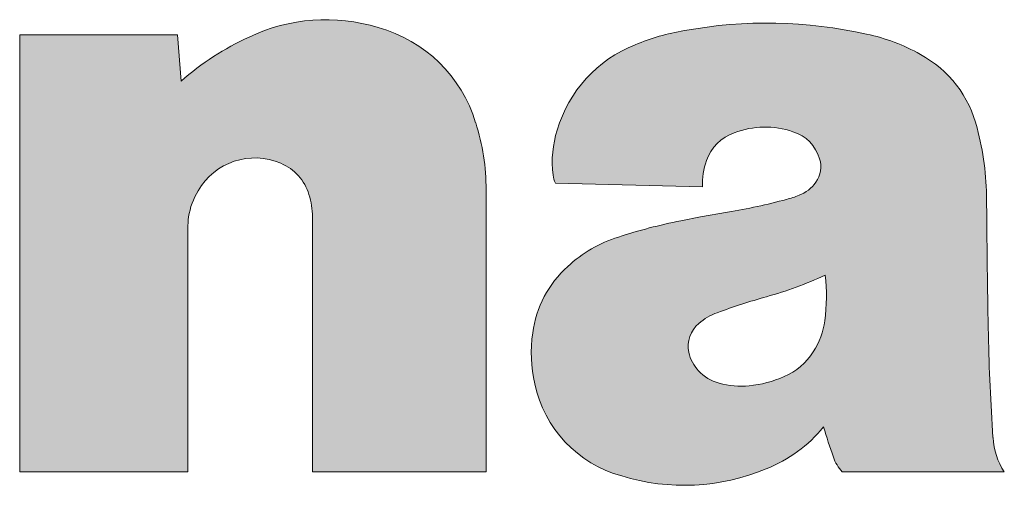
# Model space of a CAD drawing. Extents: x 4 to 595, y -67 to 418.
# Drawn here: x 527 to 535, y 213 to 217 of the extents above; entities that cross this region are included whole.
import ezdxf

# ---------------------------------------------------------------- set-up
doc = ezdxf.new("R2010")
doc.units = 0

msp = doc.modelspace()

# ---------------------------------------------------------------- linework, layer by layer
at = {"color": 7, "lineweight": 13, "ltscale": 0.037704}
msp.add_line((527.233276, 216.975708), (527.233276, 215.467529), dxfattribs=at)
at = {"color": 7, "lineweight": 13, "ltscale": 0.032669}
msp.add_line((527.233276, 216.975708), (528.540039, 216.975708), dxfattribs=at)
at = {"color": 7, "lineweight": 13, "ltscale": 0.009599}
msp.add_line((528.540039, 216.975708), (528.570679, 216.592972), dxfattribs=at)
at = {"color": 7, "lineweight": 13, "ltscale": 0.030472}
msp.add_line((532.890503, 215.718262), (531.671997, 215.747879), dxfattribs=at)
at = {"color": 7, "lineweight": 13, "ltscale": 0.005588}
msp.add_line((531.097656, 215.467529), (531.097656, 215.69104), dxfattribs=at)
at = {"color": 7, "lineweight": 13, "ltscale": 0.003521}
msp.add_line((535.244202, 215.608353), (535.2453, 215.467529), dxfattribs=at)
at = {"color": 7, "lineweight": 13, "ltscale": 0.052858}
for p, q in [((527.233276, 215.467529), (527.233276, 213.353195)), ((531.097656, 213.353195), (531.097656, 215.467529))]:
    msp.add_line(p, q, dxfattribs=at)
at = {"color": 7, "lineweight": 13, "ltscale": 0.000295}
msp.add_line((529.659363, 215.455734), (529.659241, 215.467529), dxfattribs=at)
at = {"color": 7, "lineweight": 13, "ltscale": 0.052563}
msp.add_line((529.659363, 215.455734), (529.659363, 213.353195), dxfattribs=at)
at = {"color": 7, "lineweight": 13, "ltscale": 0.004176}
msp.add_line((532.710327, 215.43576), (532.874329, 215.467529), dxfattribs=at)
at = {"color": 7, "lineweight": 13, "ltscale": 0.005702}
msp.add_line((532.874329, 215.467529), (533.098938, 215.507065), dxfattribs=at)
at = {"color": 7, "lineweight": 13, "ltscale": 0.050462}
msp.add_line((528.626526, 213.353195), (528.626526, 215.371674), dxfattribs=at)
at = {"color": 7, "lineweight": 13, "ltscale": 0.034831}
msp.add_line((528.626526, 213.353195), (527.233276, 213.353195), dxfattribs=at)
at = {"color": 7, "lineweight": 13, "ltscale": 0.035957}
msp.add_line((531.097656, 213.353195), (529.659363, 213.353195), dxfattribs=at)
at = {"color": 7, "lineweight": 13, "ltscale": 0.033572}
msp.add_line((535.39093, 213.353195), (534.048035, 213.353195), dxfattribs=at)
at = {"color": 7, "lineweight": 13}
for centre, radius, start, end in [((529.769775, 215.634262), 1.468375, 72.833299, 115.677327), ((529.895203, 215.913971), 1.164416, 16.647015, 74.666508), ((533.048645, 215.181107), 1.85717, 99.545479, 112.706229), ((533.422485, 213.304947), 3.769297, 77.309299, 100.419989), ((530.06665, 214.903992), 2.256113, 114.435517, 131.531398), ((533.943726, 215.493881), 1.519939, 60.347078, 78.35132), ((532.729004, 215.884064), 1.084962, 111.464398, 163.732899), ((534.249329, 215.984222), 0.942384, 13.543955, 61.743647), ((529.340027, 215.704086), 1.757622, 359.574749, 18.017621), ((532.507324, 215.924118), 0.861841, 162.162105, 187.29185), ((533.408386, 215.497421), 0.714659, 71.081273, 110.868157), ((532.911621, 215.606415), 2.332442, 0.047864, 14.871547), ((533.275146, 215.814636), 0.370965, 109.096358, 161.140869), ((533.542114, 215.856812), 0.331489, 16.209477, 72.804837), ((529.181641, 215.413528), 0.542781, 66.691285, 149.973428), ((533.65741, 215.882202), 0.213939, 323.706769, 18.303708), ((529.246399, 215.542679), 0.398609, 16.028311, 67.893747), ((533.434448, 215.744888), 0.544542, 159.614937, 182.803952), ((531.841187, 215.833862), 0.189824, 185.785602, 206.929819), ((533.592163, 215.917358), 0.287651, 289.981108, 325.757895), ((529.21582, 215.380035), 0.589248, 148.818989, 171.459905), ((529.023804, 215.461075), 0.635461, 0.582302, 17.559501), ((532.320862, 220.259872), 4.816067, 279.297524, 285.226518), ((533.350464, 216.51358), 0.930949, 284.637059, 291.419874), ((529.286682, 215.373947), 0.660167, 171.85077, 180.197101), ((623.073242, 216.246597), 87.831393, 180.508216, 181.146142), ((533.581238, 211.054153), 4.467283, 101.241866, 108.101725), ((532.513489, 214.269287), 1.079463, 107.257234, 133.213687), ((532.363953, 214.393768), 0.886515, 131.677305, 172.734227), ((532.572449, 217.851776), 3.16165, 285.563034, 294.950077), ((532.539673, 214.807205), 1.377874, 351.654425, 7.419253), ((534.840942, 209.736023), 5.265112, 105.649011, 110.313156), ((533.172424, 214.223663), 0.477367, 109.488492, 130.844131), ((533.014587, 214.397736), 0.242429, 129.53462, 192.62769), ((533.304749, 214.682312), 0.602848, 326.458307, 352.84572), ((532.588257, 214.338989), 1.116525, 171.402136, 193.187861), ((552.435181, 214.828293), 17.179127, 181.12923, 183.971531), ((533.077576, 214.404297), 0.305486, 191.248729, 223.815549), ((533.363037, 214.626434), 0.523504, 292.850887, 328.027219), ((533.116455, 214.427994), 0.350084, 222.206753, 255.423035), ((533.197449, 214.962982), 0.898385, 275.08327, 294.250058), ((532.485168, 214.289246), 1.004505, 191.766772, 254.74895), ((533.206055, 214.709503), 0.645308, 254.011228, 276.312711), ((533.003235, 214.446518), 1.14457, 291.275251, 321.036513), ((539.837524, 215.526627), 6.210725, 196.847053, 199.267412), ((535.875854, 213.670456), 0.579333, 183.166689, 213.197815), ((534.304565, 213.588654), 0.348153, 198.664634, 222.549505), ((532.736694, 214.999588), 1.756978, 252.929121, 292.829693)]:
    msp.add_arc(centre, radius, start, end, dxfattribs=at)
at = {"color": 7, "lineweight": 5}
for points in [[(529.524658, 217.082031), (529.49353, 215.855438), (529.457275, 217.069), (529.475464, 215.868912)], [(529.524658, 217.082031), (529.527222, 215.825531), (529.49353, 215.855438), (529.510803, 215.840958)], [(529.592529, 217.091904), (529.542786, 215.809189), (529.524658, 217.082031), (529.527222, 215.825531)], [(529.592529, 217.091904), (529.570984, 215.774017), (529.542786, 215.809189), (529.557373, 215.792007)], [(529.592529, 217.091904), (529.595032, 215.735886), (529.570984, 215.774017), (529.583557, 215.755295)], [(529.660828, 217.098587), (529.605408, 215.715866), (529.592529, 217.091904), (529.595032, 215.735886)], [(529.660828, 217.098587), (529.622681, 215.674225), (529.605408, 215.715866), (529.614624, 215.695282)], [(529.660828, 217.098587), (529.633301, 215.640839), (529.622681, 215.674225), (529.6297, 215.652802)], [(529.660828, 217.098587), (529.639893, 215.616714), (529.633301, 215.640839), (529.636719, 215.628799)], [(529.660828, 217.098587), (529.645569, 215.592346), (529.639893, 215.616714), (529.642883, 215.604553)], [(529.660828, 217.098587), (529.650269, 215.56778), (529.645569, 215.592346), (529.64801, 215.580078)], [(529.660828, 217.098587), (529.653992, 215.543045), (529.650269, 215.56778), (529.652222, 215.555435)], [(529.660828, 217.098587), (529.656738, 215.518188), (529.653992, 215.543045), (529.655457, 215.530624)], [(529.660828, 217.098587), (529.658508, 215.49324), (529.656738, 215.518188), (529.657715, 215.505722)], [(529.660828, 217.098587), (529.659302, 215.468246), (529.658508, 215.49324), (529.658997, 215.480743)], [(529.660828, 217.098587), (529.659363, 213.353195), (529.659302, 215.468246), (529.659363, 215.455734)], [(531.097656, 213.353195), (529.659363, 213.353195), (529.72937, 217.102081), (529.660828, 217.098587)], [(531.097656, 213.353195), (529.72937, 217.102081), (529.866577, 217.099457), (529.797974, 217.102371)], [(531.097656, 213.353195), (529.866577, 217.099457), (530.002869, 217.084015), (529.934875, 217.093323)], [(531.097656, 213.353195), (530.002869, 217.084015), (530.137207, 217.055939), (530.070374, 217.071548)], [(529.155884, 215.955688), (529.196045, 216.985916), (529.2052, 215.955795), (529.259827, 217.011246)], [(529.2052, 215.955795), (529.259827, 217.011246), (529.254272, 215.951416)], [(529.254272, 215.951416), (529.259827, 217.011246), (529.302795, 215.942612), (529.324707, 217.033569)], [(529.302795, 215.942612), (529.324707, 217.033569), (529.350281, 215.929428), (529.390564, 217.052826)], [(529.350281, 215.929428), (529.390564, 217.052826), (529.396362, 215.911987)], [(529.457275, 217.069), (529.396362, 215.911987), (529.390564, 217.052826)], [(529.457275, 217.069), (529.437134, 215.892685), (529.396362, 215.911987), (529.417053, 215.902908)], [(529.457275, 217.069), (529.475464, 215.868912), (529.437134, 215.892685), (529.456604, 215.881332)], [(531.097656, 213.353195), (530.137207, 217.055939), (530.273499, 217.015213), (530.203186, 217.037216)], [(531.097656, 213.353195), (530.273499, 217.015213), (530.409546, 216.958649), (530.342407, 216.989075)], [(532.890564, 215.718262), (532.610107, 216.985748), (532.662109, 216.997604), (532.636047, 216.991867)], [(532.890564, 215.718262), (532.662109, 216.997604), (532.714417, 217.00795), (532.688232, 217.00296)], [(532.890564, 215.718262), (532.714417, 217.00795), (532.740662, 217.012558)], [(532.834412, 217.028091), (532.890564, 215.718262), (532.740662, 217.012558)], [(532.834412, 217.028091), (532.928467, 217.041733), (532.889893, 215.745789), (532.890076, 215.759567)], [(532.834412, 217.028091), (532.889893, 215.745789), (532.890564, 215.718262), (532.890076, 215.732025)], [(532.928467, 217.041733), (532.891541, 215.787079), (532.890076, 215.759567), (532.890625, 215.773331)], [(532.928467, 217.041733), (532.894348, 215.814484), (532.891541, 215.787079), (532.892761, 215.800797)], [(532.928467, 217.041733), (532.89856, 215.841705), (532.894348, 215.814484), (532.896301, 215.82811)], [(532.928467, 217.041733), (532.904175, 215.868668), (532.89856, 215.841705), (532.901184, 215.855225)], [(532.928467, 217.041733), (532.911072, 215.895325), (532.904175, 215.868668), (532.907471, 215.88205)], [(532.928467, 217.041733), (532.919373, 215.9216), (532.911072, 215.895325), (532.915039, 215.908524)], [(532.928467, 217.041733), (532.931458, 215.954269), (532.919373, 215.9216), (532.924133, 215.93454)], [(533.022766, 217.052994), (532.931458, 215.954269), (532.928467, 217.041733)], [(533.022766, 217.052994), (532.949524, 215.99231), (532.931458, 215.954269), (532.939941, 215.973541)], [(533.022766, 217.052994), (532.971741, 216.028061), (532.949524, 215.99231), (532.960083, 216.010498)], [(533.022766, 217.052994), (532.997864, 216.061066), (532.971741, 216.028061), (532.984314, 216.044937)], [(533.022766, 217.052994), (533.027588, 216.090897), (532.997864, 216.061066), (533.012329, 216.076401)], [(533.117371, 217.061874), (533.027588, 216.090897), (533.022766, 217.052994)], [(533.117371, 217.061874), (533.060486, 216.117157), (533.027588, 216.090897), (533.04364, 216.104492)], [(533.117371, 217.061874), (533.09613, 216.139542), (533.060486, 216.117157), (533.078003, 216.12886)], [(533.117371, 217.061874), (533.134094, 216.15773), (533.09613, 216.139542), (533.114868, 216.14917)], [(533.212158, 217.068375), (533.153809, 216.165207), (533.117371, 217.061874), (533.134094, 216.15773)], [(533.212158, 217.068375), (533.212646, 216.184753), (533.153809, 216.165207), (533.182983, 216.175613)], [(533.307129, 217.072479), (533.212646, 216.184753), (533.212158, 217.068375)], [(533.307129, 217.072479), (533.272949, 216.199142), (533.212646, 216.184753), (533.242676, 216.192596)], [(533.307129, 217.072479), (533.33429, 216.208237), (533.272949, 216.199142), (533.303528, 216.204361)], [(533.4021, 217.074188), (533.365234, 216.210785), (533.307129, 217.072479), (533.33429, 216.208237)], [(533.4021, 217.074188), (533.427246, 216.211838), (533.365234, 216.210785), (533.39624, 216.211975)], [(533.497131, 217.073502), (533.458191, 216.210342), (533.4021, 217.074188), (533.427246, 216.211838)], [(533.497131, 217.073502), (533.519836, 216.203339), (533.458191, 216.210342), (533.489075, 216.207504)], [(533.592102, 217.070419), (533.550354, 216.197845), (533.497131, 217.073502), (533.519836, 216.203339)], [(533.592102, 217.070419), (533.610535, 216.182892), (533.550354, 216.197845), (533.580566, 216.191025)], [(533.687012, 217.064957), (533.610535, 216.182892), (533.592102, 217.070419)], [(533.687012, 217.064957), (533.659424, 216.16684), (533.610535, 216.182892), (533.640076, 216.173492)], [(533.687012, 217.064957), (533.696716, 216.150024), (533.659424, 216.16684), (533.678345, 216.159012)], [(533.781677, 217.057083), (533.696716, 216.150024), (533.687012, 217.064957)], [(533.781677, 217.057083), (533.731689, 216.128754), (533.696716, 216.150024), (533.714539, 216.139923)], [(533.781677, 217.057083), (533.763733, 216.103333), (533.731689, 216.128754), (533.748108, 216.116531)], [(533.781677, 217.057083), (533.792358, 216.074158), (533.763733, 216.103333), (533.778503, 216.089188)], [(533.87616, 217.046844), (533.805298, 216.058304), (533.781677, 217.057083), (533.792358, 216.074158)], [(533.87616, 217.046844), (533.828125, 216.024353), (533.805298, 216.058304), (533.817261, 216.041687)], [(533.87616, 217.046844), (533.846558, 215.987854), (533.828125, 216.024353), (533.837891, 216.006393)], [(533.87616, 217.046844), (533.860535, 215.949387), (533.846558, 215.987854), (533.854065, 215.968811)], [(533.87616, 217.046844), (533.867065, 215.924774), (533.860535, 215.949387), (533.864136, 215.93718)], [(533.87616, 217.046844), (533.870667, 215.899567), (533.867065, 215.924774), (533.869263, 215.912216)], [(533.87616, 217.046844), (533.876587, 214.971649), (533.870667, 215.899567), (533.871277, 215.886841)], [(533.970337, 217.03421), (533.906006, 214.985153), (533.87616, 217.046844), (533.876587, 214.971649)], [(533.970337, 217.03421), (533.911377, 214.938034), (533.906006, 214.985153), (533.908875, 214.961609)], [(533.970337, 217.03421), (533.915039, 214.890793), (533.911377, 214.938034), (533.913391, 214.914429)], [(533.970337, 217.03421), (533.917114, 214.843445), (533.915039, 214.890793), (533.91626, 214.867126)], [(533.917603, 213.648453), (533.917114, 214.772369), (533.970337, 217.03421), (533.917542, 214.796066)], [(533.970337, 217.03421), (533.917542, 214.796066), (533.917114, 214.843445), (533.917542, 214.819763)], [(533.917603, 213.648453), (533.970337, 217.03421), (533.922607, 213.632813)], [(533.970337, 217.03421), (533.932678, 213.601593), (533.922607, 213.632813), (533.927612, 213.617203)], [(533.970337, 217.03421), (533.942932, 213.570419), (533.932678, 213.601593), (533.937805, 213.585999)], [(533.970337, 217.03421), (533.953369, 213.539291), (533.942932, 213.570419), (533.94812, 213.554855)], [(533.970337, 217.03421), (533.963928, 213.508224), (533.953369, 213.539291), (533.958618, 213.523758)], [(533.970337, 217.03421), (533.974731, 213.477234), (533.963928, 213.508224), (533.969299, 213.492722)], [(534.064148, 217.019211), (533.977722, 213.468674), (533.970337, 217.03421), (533.974731, 213.477234)], [(534.064148, 217.019211), (533.984436, 213.451828), (533.977722, 213.468674), (533.980957, 213.460205)], [(534.064148, 217.019211), (533.992004, 213.435333), (533.984436, 213.451828), (533.988098, 213.443527)], [(534.064148, 217.019211), (534.000427, 213.419266), (533.992004, 213.435333), (533.996094, 213.427246)], [(534.064148, 217.019211), (534.009644, 213.403641), (534.000427, 213.419266), (534.004944, 213.411392)], [(534.064148, 217.019211), (534.019653, 213.388535), (534.009644, 213.403641), (534.014526, 213.396027)], [(534.064148, 217.019211), (534.030518, 213.373962), (534.019653, 213.388535), (534.024963, 213.38118)], [(534.064148, 217.019211), (534.042053, 213.359985), (534.030518, 213.373962), (534.036194, 213.366898)], [(534.064148, 217.019211), (535.331665, 213.471756), (534.042053, 213.359985), (534.048096, 213.353195)], [(534.064148, 217.019211), (534.157593, 217.001862), (535.331665, 213.471756), (535.325439, 213.489685)], [(535.319824, 213.507813), (535.325439, 213.489685), (534.250549, 216.982162), (534.157593, 217.001862)], [(527.233276, 213.353195), (527.233276, 216.975708), (528.626526, 213.353195), (528.540039, 216.975708)], [(528.540039, 216.975708), (528.570679, 216.592972), (528.626526, 213.353195), (528.602478, 216.620514)], [(529.019958, 216.902634), (529.057373, 216.921799), (529.05835, 215.942123), (529.095215, 216.940262)], [(529.05835, 215.942123), (529.095215, 216.940262), (529.106812, 215.951126), (529.133362, 216.958023)], [(529.106812, 215.951126), (529.133362, 216.958023), (529.155884, 215.955688), (529.196045, 216.985916)], [(531.097656, 213.353195), (530.409546, 216.958649), (530.537292, 216.885361), (530.474548, 216.924026)], [(532.890564, 215.718262), (532.356384, 216.904449), (532.406189, 216.923615), (532.381226, 216.914215)], [(532.890564, 215.718262), (532.406189, 216.923615), (532.456482, 216.94133), (532.431274, 216.932648)], [(532.890564, 215.718262), (532.456482, 216.94133), (532.507263, 216.957611), (532.481812, 216.949661)], [(532.890564, 215.718262), (532.507263, 216.957611), (532.558472, 216.972427), (532.532776, 216.965195)], [(532.890564, 215.718262), (532.558472, 216.972427), (532.610107, 216.985748), (532.584229, 216.979279)], [(535.319824, 213.507813), (534.250549, 216.982162), (534.308838, 216.969315), (534.279785, 216.976212)], [(535.319824, 213.507813), (534.308838, 216.969315), (534.366516, 216.953842), (534.337769, 216.961868)], [(535.314758, 213.526108), (535.319824, 213.507813), (534.395081, 216.945267), (534.366516, 216.953842)], [(535.314758, 213.526108), (534.395081, 216.945267), (534.451721, 216.926422), (534.423523, 216.936111)], [(535.314758, 213.526108), (534.451721, 216.926422), (534.479736, 216.916168)], [(535.310364, 213.544556), (535.314758, 213.526108), (534.507568, 216.905365), (534.479736, 216.916168)], [(528.838928, 215.834427), (528.873901, 216.819061), (528.87854, 215.863785), (528.909851, 216.840973)], [(528.87854, 215.863785), (528.909851, 216.840973), (528.920593, 215.88942), (528.946167, 216.862213)], [(528.920593, 215.88942), (528.946167, 216.862213), (528.964844, 215.911148), (528.982849, 216.882767)], [(528.964844, 215.911148), (528.982849, 216.882767), (529.010925, 215.928757), (529.019958, 216.902634)], [(529.010925, 215.928757), (529.019958, 216.902634), (529.05835, 215.942123)], [(531.097656, 213.353195), (530.537292, 216.885361), (530.654785, 216.796524), (530.597412, 216.842804)], [(532.890564, 215.718262), (532.165894, 216.811462), (532.275085, 216.869507), (532.219666, 216.842041)], [(532.890564, 215.718262), (532.275085, 216.869507), (532.356384, 216.904449), (532.33197, 216.893768)], [(535.310364, 213.544556), (534.507568, 216.905365), (534.562561, 216.882126), (534.535217, 216.894012)], [(534.562561, 216.882126), (534.589722, 216.869705), (535.310364, 213.544556), (534.616638, 216.85675)], [(535.310364, 213.544556), (534.616638, 216.85675), (535.306519, 213.563156), (534.64325, 216.843277)], [(535.306519, 213.563156), (534.64325, 216.843277), (534.669617, 216.829285)], [(528.802124, 215.801605), (528.768494, 215.765579), (528.803345, 216.773254), (528.768677, 216.749374)], [(528.802124, 215.801605), (528.803345, 216.773254), (528.838928, 215.834427)], [(528.803345, 216.773254), (528.838379, 216.796494), (528.838928, 215.834427), (528.873901, 216.819061)], [(531.097656, 213.353195), (530.654785, 216.796524), (530.760132, 216.693573), (530.709106, 216.746719)], [(532.890564, 215.718262), (532.064026, 216.741364), (532.165894, 216.811462), (532.113953, 216.777863)], [(534.669617, 216.829285), (534.69574, 216.814758), (535.306519, 213.563156), (534.738464, 216.789719)], [(535.306519, 213.563156), (534.738464, 216.789719), (535.303284, 213.581848), (534.780151, 216.762909)], [(534.780151, 216.762909), (534.820313, 216.733932), (535.303284, 213.581848), (534.858948, 216.702896)], [(528.667542, 216.673904), (528.637817, 215.494339), (528.634766, 216.647507)], [(528.667542, 216.673904), (528.647217, 215.534363), (528.637817, 215.494339), (528.642151, 215.514435)], [(528.667542, 216.673904), (528.659302, 215.573654), (528.647217, 215.534363), (528.652893, 215.554123)], [(528.667542, 216.673904), (528.666443, 215.592957), (528.659302, 215.573654)], [(528.700806, 216.699692), (528.674194, 215.612), (528.667542, 216.673904), (528.666443, 215.592957)], [(528.69165, 215.649216), (528.682617, 215.630753), (528.700806, 216.699692), (528.674194, 215.612)], [(528.701355, 215.667343), (528.69165, 215.649216), (528.734497, 216.724854), (528.700806, 216.699692)], [(528.701355, 215.667343), (528.734497, 216.724854), (528.71167, 215.685135)], [(528.738281, 215.726639), (528.71167, 215.685135), (528.768677, 216.749374), (528.734497, 216.724854)], [(528.738281, 215.726639), (528.768677, 216.749374), (528.768494, 215.765579)], [(531.097656, 213.353195), (530.760132, 216.693573), (530.851624, 216.578156), (530.807678, 216.637314)], [(532.890564, 215.718262), (531.970764, 216.660141), (532.064026, 216.741364), (532.016235, 216.702087)], [(535.303284, 213.581848), (534.858948, 216.702896), (535.30072, 213.600647), (534.895874, 216.669861)], [(528.634766, 216.647507), (528.627502, 215.412796), (528.602478, 216.620514), (528.626709, 215.392242)], [(528.626526, 213.353195), (528.602478, 216.620514), (528.626648, 215.371674), (528.626709, 215.392242)], [(528.634766, 216.647507), (528.631226, 215.453735), (528.627502, 215.412796), (528.629028, 215.433304)], [(528.634766, 216.647507), (528.637817, 215.494339), (528.631226, 215.453735), (528.634155, 215.474091)], [(532.890564, 215.718262), (531.88739, 216.568832), (531.970764, 216.660141), (531.927795, 216.615677)], [(534.895874, 216.669861), (534.930969, 216.634933), (535.30072, 213.600647), (534.964233, 216.598206)], [(535.30072, 213.600647), (534.964233, 216.598206), (535.298706, 213.619522), (534.995544, 216.559799)], [(531.097656, 213.353195), (530.851624, 216.578156), (530.927795, 216.452103), (530.891724, 216.516327)], [(532.890564, 215.718262), (531.814941, 216.468628), (531.88739, 216.568832), (531.849731, 216.51976)], [(535.298706, 213.619522), (534.995544, 216.559799), (535.024719, 216.519775)], [(535.024719, 216.519775), (535.051819, 216.478287), (535.298706, 213.619522), (535.07666, 216.43544)], [(531.097656, 213.353195), (530.927795, 216.452103), (530.987488, 216.317429), (530.959778, 216.385712)], [(532.890564, 215.718262), (531.754395, 216.360825), (531.814941, 216.468628), (531.783142, 216.415588)], [(535.298706, 213.619522), (535.07666, 216.43544), (535.297302, 213.638458), (535.099243, 216.391327)], [(532.890564, 215.718262), (531.706482, 216.246826), (531.754395, 216.360825), (531.72876, 216.304504)], [(535.297302, 213.638458), (535.099243, 216.391327), (535.293701, 213.691589), (535.119446, 216.3461)], [(535.286987, 213.797913), (535.290222, 213.744751), (535.137268, 216.299866), (535.119446, 216.3461)], [(535.293701, 213.691589), (535.119446, 216.3461), (535.290222, 213.744751)], [(531.097656, 213.353195), (530.987488, 216.317429), (531.022034, 216.214005), (531.010803, 216.247543)], [(535.283813, 213.851074), (535.137268, 216.299866), (535.280884, 213.904266), (535.152649, 216.252777)], [(535.286987, 213.797913), (535.137268, 216.299866), (535.283813, 213.851074)], [(531.097656, 213.353195), (531.022034, 216.214005), (531.041199, 216.14592), (531.031982, 216.180054)], [(532.890564, 215.718262), (531.679993, 216.165558), (531.706482, 216.246826), (531.68689, 216.188141)], [(535.280884, 213.904266), (535.152649, 216.252777), (535.278137, 213.957458), (535.165527, 216.204926)], [(535.278137, 213.957458), (535.165527, 216.204926), (535.275513, 214.010651), (535.175354, 216.168503)], [(531.097656, 213.353195), (531.041199, 216.14592), (531.057617, 216.077133), (531.049744, 216.111618)], [(531.663208, 215.767929), (531.661743, 215.772049), (531.66803, 216.119858), (531.662964, 216.096771)], [(531.663208, 215.767929), (531.66803, 216.119858), (531.664795, 215.76384)], [(531.66803, 216.119858), (531.666443, 215.759796), (531.664795, 215.76384)], [(531.673706, 216.142792), (531.668213, 215.755783), (531.66803, 216.119858), (531.666443, 215.759796)], [(531.671997, 215.747879), (531.670044, 215.751816), (531.673706, 216.142792), (531.668213, 215.755783)], [(532.890564, 215.718262), (531.671997, 215.747879), (531.679993, 216.165558), (531.673706, 216.142792)], [(535.275513, 214.010651), (535.175354, 216.168503), (535.273071, 214.063858), (535.184143, 216.131836)], [(535.270752, 214.117065), (535.184143, 216.131836), (535.268616, 214.170288), (535.192322, 216.095016)], [(535.273071, 214.063858), (535.184143, 216.131836), (535.270752, 214.117065)], [(531.097656, 213.353195), (531.057617, 216.077133), (531.071228, 216.007751), (531.064758, 216.042511)], [(531.651611, 216.026825), (531.64978, 215.838211), (531.649109, 216.003342), (531.647766, 215.86174)], [(531.654785, 216.050247), (531.652344, 215.814713), (531.651611, 216.026825), (531.64978, 215.838211)], [(531.653442, 215.80603), (531.652832, 215.810364), (531.654785, 216.050247), (531.652344, 215.814713)], [(531.654785, 216.050247), (531.654114, 215.801712), (531.653442, 215.80603)], [(531.658569, 216.073563), (531.654907, 215.797409), (531.654785, 216.050247), (531.654114, 215.801712)], [(531.656799, 215.788849), (531.655823, 215.793121), (531.658569, 216.073563), (531.654907, 215.797409)], [(531.658569, 216.073563), (531.657898, 215.784607), (531.656799, 215.788849)], [(531.662964, 216.096771), (531.659058, 215.780396), (531.658569, 216.073563), (531.657898, 215.784607)], [(531.661743, 215.772049), (531.660339, 215.776215), (531.662964, 216.096771), (531.659058, 215.780396)], [(535.268616, 214.170288), (535.192322, 216.095016), (535.266663, 214.223526), (535.199951, 216.058075)], [(535.266663, 214.223526), (535.199951, 216.058075), (535.264893, 214.276749), (535.206909, 216.021011)], [(535.264893, 214.276749), (535.206909, 216.021011), (535.263245, 214.329987), (535.213318, 215.983841)], [(531.097656, 213.353195), (531.071228, 216.007751), (531.082031, 215.937866), (531.076965, 215.972855)], [(531.097656, 213.353195), (531.082031, 215.937866), (531.090027, 215.867599), (531.086365, 215.902771)], [(531.646057, 215.956192), (531.64563, 215.908936), (531.645508, 215.932571)], [(531.647278, 215.979782), (531.646362, 215.88533), (531.646057, 215.956192), (531.64563, 215.908936)], [(531.649109, 216.003342), (531.647766, 215.86174), (531.647278, 215.979782), (531.646362, 215.88533)], [(535.213318, 215.983841), (535.219116, 215.946579), (535.26178, 214.38324), (535.224365, 215.909225)], [(535.263245, 214.329987), (535.213318, 215.983841), (535.26178, 214.38324)], [(531.097656, 213.353195), (531.090027, 215.867599), (531.095154, 215.797073), (531.092957, 215.832367)], [(533.876587, 214.971649), (533.868713, 215.848755), (533.871216, 215.8741), (533.870361, 215.861389)], [(533.876587, 214.971649), (533.871216, 215.8741), (533.871277, 215.886841)], [(535.26178, 214.38324), (535.224365, 215.909225), (535.260498, 214.436478), (535.228943, 215.871796)], [(535.260498, 214.436478), (535.228943, 215.871796), (535.259399, 214.489731), (535.23291, 215.83429)], [(531.097656, 213.353195), (531.095154, 215.797073), (531.097473, 215.726395), (531.09668, 215.761749)], [(533.847046, 214.958435), (533.829956, 215.755508), (533.843689, 215.776947), (533.837097, 215.766052)], [(533.847046, 214.958435), (533.843689, 215.776947), (533.849609, 215.788223)], [(533.876587, 214.971649), (533.847046, 214.958435), (533.854858, 215.799835), (533.849609, 215.788223)], [(533.876587, 214.971649), (533.854858, 215.799835), (533.863281, 215.823883), (533.859436, 215.811722)], [(533.876587, 214.971649), (533.863281, 215.823883), (533.868713, 215.848755), (533.866333, 215.836227)], [(535.236328, 215.796722), (535.255432, 214.699463), (535.23291, 215.83429), (535.256714, 214.629547)], [(535.23291, 215.83429), (535.256714, 214.629547), (535.257996, 214.559647)], [(535.259399, 214.489731), (535.23291, 215.83429), (535.257996, 214.559647)], [(535.252014, 214.909195), (535.253052, 214.839279), (535.239075, 215.759109), (535.236328, 215.796722)], [(535.253052, 214.839279), (535.254211, 214.769363), (535.236328, 215.796722), (535.255432, 214.699463)], [(531.097656, 213.353195), (531.097473, 215.726395), (531.097595, 215.69104)], [(533.787537, 214.932953), (533.768677, 215.690292), (533.785889, 215.704742), (533.777466, 215.697342)], [(533.787537, 214.932953), (533.785889, 215.704742), (533.794006, 215.712463)], [(533.817383, 214.945541), (533.787537, 214.932953), (533.80188, 215.720505), (533.794006, 215.712463)], [(533.817383, 214.945541), (533.80188, 215.720505), (533.816589, 215.737457), (533.809387, 215.728836)], [(533.817383, 214.945541), (533.816589, 215.737457), (533.823425, 215.746353)], [(533.847046, 214.958435), (533.817383, 214.945541), (533.829956, 215.755508), (533.823425, 215.746353)], [(535.241211, 215.721451), (535.249023, 215.118942), (535.239075, 215.759109), (535.25, 215.049026)], [(535.239075, 215.759109), (535.25, 215.049026), (535.250977, 214.979111)], [(535.252014, 214.909195), (535.239075, 215.759109), (535.250977, 214.979111)], [(535.246643, 215.32869), (535.247375, 215.258774), (535.242798, 215.683777), (535.241211, 215.721451)], [(535.247375, 215.258774), (535.248169, 215.188858), (535.241211, 215.721451), (535.249023, 215.118942)], [(533.585693, 215.612885), (533.575439, 214.853424), (533.555664, 215.604797), (533.544678, 214.843323)], [(533.606079, 214.863861), (533.575439, 214.853424), (533.592407, 215.614624), (533.585693, 215.612885)], [(533.606079, 214.863861), (533.592407, 215.614624), (533.605652, 215.618301), (533.598999, 215.616425)], [(533.606079, 214.863861), (533.605652, 215.618301), (533.612244, 215.620209)], [(533.636597, 214.874603), (533.606079, 214.863861), (533.618896, 215.622162), (533.612244, 215.620209)], [(533.636597, 214.874603), (533.618896, 215.622162), (533.632019, 215.626236), (533.625488, 215.624176)], [(533.636597, 214.874603), (533.632019, 215.626236), (533.638611, 215.628342)], [(533.667053, 214.885651), (533.636597, 214.874603), (533.645142, 215.630508), (533.638611, 215.628342)], [(533.667053, 214.885651), (533.645142, 215.630508), (533.658203, 215.634964), (533.651672, 215.632706)], [(533.667053, 214.885651), (533.658203, 215.634964), (533.671143, 215.639603), (533.664673, 215.637253)], [(533.697327, 214.897003), (533.667053, 214.885651), (533.677612, 215.641998), (533.671143, 215.639603)], [(533.697327, 214.897003), (533.677612, 215.641998), (533.69043, 215.646942), (533.684021, 215.644455)], [(533.697327, 214.897003), (533.69043, 215.646942), (533.700928, 215.651062)], [(533.727539, 214.908676), (533.697327, 214.897003), (533.711182, 215.655518), (533.700928, 215.651062)], [(533.727539, 214.908676), (533.711182, 215.655518), (533.731262, 215.665588), (533.721313, 215.660355)], [(533.757629, 214.920654), (533.727539, 214.908676), (533.740967, 215.671219), (533.731262, 215.665588)], [(533.757629, 214.920654), (533.740967, 215.671219), (533.759705, 215.683563), (533.750488, 215.677216)], [(533.787537, 214.932953), (533.757629, 214.920654), (533.768677, 215.690292), (533.759705, 215.683563)], [(535.2453, 215.468521), (535.245911, 215.398605), (535.243713, 215.646072), (535.242798, 215.683777)], [(535.246643, 215.32869), (535.242798, 215.683777), (535.245911, 215.398605)], [(535.2453, 215.468521), (535.243713, 215.646072), (535.24469, 215.538437), (535.24408, 215.608353)], [(533.252197, 215.534729), (533.241089, 214.752182), (533.221619, 215.528793), (533.215576, 214.743973)], [(533.282715, 215.540848), (533.266602, 214.760254), (533.252197, 215.534729), (533.241089, 214.752182)], [(533.313232, 215.547165), (533.292236, 214.768204), (533.282715, 215.540848), (533.266602, 214.760254)], [(533.343689, 215.55368), (533.31781, 214.776016), (533.313232, 215.547165), (533.292236, 214.768204)], [(533.343689, 215.55368), (533.343506, 214.783707), (533.31781, 214.776016)], [(533.374084, 215.560394), (533.369202, 214.79126), (533.343689, 215.55368), (533.343506, 214.783707)], [(533.40448, 215.567307), (533.394958, 214.798676), (533.374084, 215.560394), (533.369202, 214.79126)], [(533.434814, 215.574417), (533.420715, 214.805969), (533.40448, 215.567307), (533.394958, 214.798676)], [(533.465088, 215.581711), (533.451843, 214.81488), (533.434814, 215.574417), (533.420715, 214.805969)], [(533.4953, 215.589218), (533.482849, 214.824051), (533.465088, 215.581711), (533.451843, 214.81488)], [(533.525513, 215.596909), (533.513794, 214.833527), (533.4953, 215.589218), (533.482849, 214.824051)], [(533.555664, 215.604797), (533.544678, 214.843323), (533.525513, 215.596909), (533.513794, 214.833527)], [(532.78302, 215.450119), (532.772217, 214.394363), (532.758789, 215.445374), (532.748535, 213.242645)], [(532.774048, 214.427658), (532.772522, 214.411041), (532.78302, 215.450119), (532.772217, 214.394363)], [(532.78302, 215.450119), (532.776672, 214.444122), (532.774048, 214.427658)], [(532.78302, 215.450119), (532.785278, 214.476334), (532.776672, 214.444122), (532.780396, 214.460373)], [(532.807251, 215.454819), (532.791199, 214.491928), (532.78302, 215.450119), (532.785278, 214.476334)], [(532.807251, 215.454819), (532.806274, 214.521683), (532.791199, 214.491928), (532.798218, 214.507065)], [(532.815247, 214.535721), (532.806274, 214.521683), (532.831482, 215.459457), (532.807251, 215.454819)], [(532.815247, 214.535721), (532.831482, 215.459457), (532.825195, 214.549103)], [(532.83606, 214.561768), (532.825195, 214.549103), (532.855774, 215.46405), (532.831482, 215.459457)], [(532.83606, 214.561768), (532.855774, 215.46405), (532.847778, 214.573654)], [(532.860291, 214.584702), (532.847778, 214.573654), (532.880066, 215.468582), (532.855774, 215.46405)], [(532.860291, 214.584702), (532.880066, 215.468582), (532.868713, 214.591965)], [(532.880066, 215.468582), (532.87738, 214.598938), (532.868713, 214.591965)], [(532.904297, 215.473068), (532.886169, 214.605698), (532.880066, 215.468582), (532.87738, 214.598938)], [(532.904297, 214.618622), (532.895142, 214.612274), (532.904297, 215.473068), (532.886169, 214.605698)], [(532.913574, 214.624756), (532.904297, 214.618622), (532.928589, 215.477509), (532.904297, 215.473068)], [(532.913574, 214.624756), (532.928589, 215.477509), (532.922974, 214.630676)], [(532.932556, 214.636383), (532.922974, 214.630676), (532.952942, 215.481888), (532.928589, 215.477509)], [(532.932556, 214.636383), (532.952942, 215.481888), (532.9422, 214.641861)], [(532.952942, 215.481888), (532.952026, 214.64711), (532.9422, 214.641861)], [(532.977234, 215.486221), (532.961914, 214.652115), (532.952942, 215.481888), (532.952026, 214.64711)], [(532.982117, 214.661453), (532.971985, 214.656906), (532.977234, 215.486221), (532.961914, 214.652115)], [(533.001587, 215.490494), (532.992371, 214.665771), (532.977234, 215.486221), (532.982117, 214.661453)], [(533.001587, 215.490494), (533.025879, 215.49472), (532.992371, 214.665771), (533.002686, 214.669846)], [(533.025879, 215.49472), (533.013184, 214.673676), (533.002686, 214.669846)], [(533.050232, 215.498901), (533.03833, 214.682922), (533.025879, 215.49472), (533.013184, 214.673676)], [(533.074585, 215.503021), (533.063477, 214.692032), (533.050232, 215.498901), (533.03833, 214.682922)], [(533.098938, 215.50708), (533.088745, 214.701019), (533.074585, 215.503021), (533.063477, 214.692032)], [(533.129639, 215.512207), (533.114014, 214.709869), (533.098938, 215.50708), (533.088745, 214.701019)], [(533.160339, 215.517548), (533.139343, 214.718582), (533.129639, 215.512207), (533.114014, 214.709869)], [(533.190979, 215.523071), (533.164734, 214.727173), (533.160339, 215.517548), (533.139343, 214.718582)], [(533.190979, 215.523071), (533.190125, 214.735641), (533.164734, 214.727173)], [(533.221619, 215.528793), (533.215576, 214.743973), (533.190979, 215.523071), (533.190125, 214.735641)], [(532.368896, 213.281525), (532.385193, 215.358353), (532.444031, 213.267151), (532.417419, 215.367188)], [(532.444031, 213.267151), (532.417419, 215.367188), (532.449768, 215.375763)], [(532.519653, 213.256058), (532.444031, 213.267151), (532.482117, 215.384109), (532.449768, 215.375763)], [(532.519653, 213.256058), (532.482117, 215.384109), (532.547058, 215.400085), (532.514526, 215.392212)], [(532.595764, 213.24826), (532.519653, 213.256058), (532.57959, 215.4077), (532.547058, 215.400085)], [(532.595764, 213.24826), (532.57959, 215.4077), (532.672058, 213.24379), (532.612183, 215.41507)], [(532.612183, 215.41507), (532.644836, 215.422195), (532.672058, 213.24379), (532.677551, 215.429077)], [(532.672058, 213.24379), (532.677551, 215.429077), (532.748535, 213.242645), (532.710327, 215.435715)], [(532.758789, 215.445374), (532.748535, 213.242645), (532.734558, 215.440582), (532.710327, 215.435715)], [(532.106995, 215.269272), (532.135437, 215.28038), (532.155029, 213.34053), (532.164246, 215.29068)], [(532.155029, 213.34053), (532.164246, 215.29068), (532.220947, 213.320023), (532.193298, 215.300156)], [(532.220947, 213.320023), (532.193298, 215.300156), (532.225037, 215.310608)], [(532.294495, 213.299164), (532.220947, 213.320023), (532.256958, 215.320633), (532.225037, 215.310608)], [(532.294495, 213.299164), (532.256958, 215.320633), (532.320923, 215.339966), (532.288879, 215.330414)], [(532.294495, 213.299164), (532.320923, 215.339966), (532.368896, 213.281525)], [(532.320923, 215.339966), (532.353027, 215.349289), (532.368896, 213.281525), (532.385193, 215.358353)], [(532.028198, 213.394699), (531.967896, 213.428177), (531.996582, 215.216919), (531.969971, 215.201904)], [(532.028198, 213.394699), (531.996582, 215.216919), (532.051025, 215.244659), (532.023621, 215.231171)], [(532.090698, 213.365433), (532.028198, 213.394699), (532.078857, 215.25737), (532.051025, 215.244659)], [(532.090698, 213.365433), (532.078857, 215.25737), (532.155029, 213.34053), (532.106995, 215.269272)], [(531.854797, 213.507156), (531.843811, 215.115875), (531.909973, 213.465729), (531.868042, 215.134506)], [(531.868042, 215.134506), (531.892761, 215.152435), (531.909973, 213.465729), (531.91803, 215.169647)], [(531.909973, 213.465729), (531.91803, 215.169647), (531.967896, 213.428177), (531.943787, 215.186142)], [(531.967896, 213.428177), (531.943787, 215.186142), (531.969971, 215.201904)], [(531.71759, 215.000519), (531.745422, 215.028854), (531.753662, 213.600861), (531.774475, 215.055908)], [(531.753662, 213.600861), (531.774475, 215.055908), (531.802612, 213.552277), (531.796936, 215.076614)], [(531.802612, 213.552277), (531.796936, 215.076614), (531.820068, 215.096588)], [(531.854797, 213.507156), (531.802612, 213.552277), (531.843811, 215.115875), (531.820068, 215.096588)], [(531.642151, 214.908478), (531.665894, 214.940277), (531.66626, 213.707565), (531.691101, 214.970978)], [(531.66626, 213.707565), (531.691101, 214.970978), (531.70813, 213.65271), (531.71759, 215.000519)], [(531.70813, 213.65271), (531.71759, 215.000519), (531.753662, 213.600861)], [(531.628235, 213.765152), (531.619812, 214.875641), (531.66626, 213.707565), (531.642151, 214.908478)], [(531.545898, 214.735336), (531.562012, 214.771622), (531.564514, 213.887466), (531.579712, 214.807144)], [(531.564514, 213.887466), (531.579712, 214.807144), (531.594299, 213.825226), (531.598999, 214.841843)], [(531.628235, 213.765152), (531.594299, 213.825226), (531.619812, 214.875641), (531.598999, 214.841843)], [(531.539124, 213.95163), (531.531372, 214.698364), (531.564514, 213.887466), (531.545898, 214.735336)], [(533.917603, 213.648453), (533.912659, 213.664108), (533.9151, 214.725021), (533.913513, 214.701385)], [(533.917603, 213.648453), (533.9151, 214.725021), (533.917114, 214.772369), (533.916321, 214.748688)], [(531.518616, 214.660782), (531.518188, 214.017365), (531.507507, 214.622665), (531.501831, 214.084396)], [(531.539124, 213.95163), (531.518188, 214.017365), (531.531372, 214.698364), (531.518616, 214.660782)], [(533.902954, 214.607208), (533.90625, 214.630692), (533.907776, 213.679764), (533.909058, 214.654205)], [(533.907776, 213.679764), (533.909058, 214.654205), (533.912659, 213.664108), (533.911499, 214.67778)], [(533.912659, 213.664108), (533.911499, 214.67778), (533.913513, 214.701385)], [(531.498108, 214.584091), (531.495422, 214.110168), (531.490479, 214.545135), (531.490295, 214.1362)], [(531.507507, 214.622665), (531.501831, 214.084396), (531.498108, 214.584091), (531.495422, 214.110168)], [(533.893311, 213.726822), (533.885925, 214.522217), (533.894165, 214.555923), (533.89032, 214.539001)], [(533.893311, 213.726822), (533.894165, 214.555923), (533.898071, 213.711121)], [(533.894165, 214.555923), (533.897583, 214.572937), (533.898071, 213.711121), (533.900452, 214.590042)], [(533.898071, 213.711121), (533.900452, 214.590042), (533.902893, 213.695435), (533.902954, 214.607208)], [(533.902893, 213.695435), (533.902954, 214.607208), (533.907776, 213.679764)], [(531.480652, 214.479645), (531.478638, 214.214935), (531.4776, 214.453278), (531.476013, 214.241333)], [(531.484314, 214.50592), (531.481934, 214.188599), (531.480652, 214.479645), (531.478638, 214.214935)], [(531.490479, 214.545135), (531.485779, 214.162354), (531.484314, 214.50592), (531.481934, 214.188599)], [(531.490479, 214.545135), (531.490295, 214.1362), (531.485779, 214.162354)], [(533.869385, 213.698273), (533.856934, 214.440506), (533.869934, 214.472687), (533.863708, 214.456497)], [(533.893311, 213.726822), (533.869385, 213.698273), (533.875732, 214.489044), (533.869934, 214.472687)], [(533.893311, 213.726822), (533.875732, 214.489044), (533.885925, 214.522217), (533.881104, 214.505554)], [(531.47345, 214.400375), (531.472656, 214.294281), (531.47229, 214.373871), (531.471863, 214.320816)], [(531.47522, 214.426849), (531.473999, 214.267792), (531.47345, 214.400375), (531.472656, 214.294281)], [(531.4776, 214.453278), (531.476013, 214.241333), (531.47522, 214.426849), (531.473999, 214.267792)], [(532.824951, 213.244812), (532.748535, 213.242645), (532.77301, 214.377701), (532.772217, 214.394363)], [(533.844604, 213.670563), (533.81897, 213.643646), (533.834045, 214.393784), (533.8255, 214.378662)], [(533.844604, 213.670563), (533.834045, 214.393784), (533.849792, 214.424713), (533.842163, 214.409134)], [(533.869385, 213.698273), (533.844604, 213.670563), (533.856934, 214.440506), (533.849792, 214.424713)], [(531.47229, 214.373871), (531.471863, 214.320816), (531.471802, 214.347351)], [(532.824951, 213.244812), (532.77301, 214.377701), (532.777954, 214.344711), (532.774963, 214.36113)], [(532.824951, 213.244812), (532.777954, 214.344711), (532.782898, 214.323593), (532.780273, 214.334106)], [(532.824951, 213.244812), (532.782898, 214.323593), (532.789429, 214.302887), (532.78595, 214.313171)], [(533.765198, 213.592407), (533.7724, 214.300049), (533.79248, 213.617599), (533.784607, 214.315994)], [(533.79248, 213.617599), (533.784607, 214.315994), (533.796204, 214.332397)], [(533.81897, 213.643646), (533.79248, 213.617599), (533.80719, 214.349213), (533.796204, 214.332397)], [(533.81897, 213.643646), (533.80719, 214.349213), (533.8255, 214.378662), (533.816589, 214.3638)], [(532.824951, 213.244812), (532.789429, 214.302887), (532.797302, 214.282684), (532.793213, 214.292709)], [(532.824951, 213.244812), (532.797302, 214.282684), (532.806641, 214.263092), (532.801819, 214.272797)], [(532.824951, 213.244812), (532.806641, 214.263092), (532.817383, 214.244217), (532.811829, 214.253555)], [(532.824951, 213.244812), (532.817383, 214.244217), (532.829407, 214.226151), (532.823242, 214.235077)], [(532.901245, 213.25032), (532.824951, 213.244812), (532.835876, 214.217453), (532.829407, 214.226151)], [(533.678528, 213.522369), (533.687073, 214.215256), (533.70813, 213.544769), (533.702637, 214.227997)], [(533.70813, 213.544769), (533.702637, 214.227997), (533.717651, 214.241318)], [(533.737061, 213.56813), (533.70813, 213.544769), (533.732178, 214.255203), (533.717651, 214.241318)], [(533.737061, 213.56813), (533.732178, 214.255203), (533.765198, 213.592407), (533.746155, 214.269638)], [(533.746155, 214.269638), (533.759521, 214.284592), (533.765198, 213.592407), (533.7724, 214.300049)], [(532.901245, 213.25032), (532.835876, 214.217453), (532.849731, 214.20076), (532.842651, 214.208984)], [(532.901245, 213.25032), (532.849731, 214.20076), (532.865845, 214.183563), (532.857117, 214.19281)], [(532.901245, 213.25032), (532.865845, 214.183563), (532.884155, 214.166061), (532.874817, 214.174652)], [(532.901245, 213.25032), (532.884155, 214.166061), (532.903748, 214.149933), (532.893799, 214.157822)], [(532.977173, 213.25914), (532.901245, 213.25032), (532.91394, 214.14241), (532.903748, 214.149933)], [(532.977173, 213.25914), (532.91394, 214.14241), (532.935181, 214.128494), (532.924438, 214.135254)], [(533.553162, 213.442703), (533.549194, 214.136337), (533.585449, 213.46109), (533.566345, 214.144012)], [(533.566345, 214.144012), (533.584717, 214.152161), (533.585449, 213.46109), (533.602722, 214.161026)], [(533.585449, 213.46109), (533.602722, 214.161026), (533.617126, 213.480499), (533.620422, 214.170563)], [(533.648193, 213.500931), (533.617126, 213.480499), (533.637695, 214.180771), (533.620422, 214.170563)], [(533.648193, 213.500931), (533.637695, 214.180771), (533.678528, 213.522369), (533.654602, 214.191635)], [(533.654602, 214.191635), (533.671082, 214.20314), (533.678528, 213.522369), (533.687073, 214.215256)], [(532.977173, 213.25914), (532.935181, 214.128494), (532.957336, 214.116165), (532.946167, 214.122131)], [(532.977173, 213.25914), (532.957336, 214.116165), (532.980347, 214.105453), (532.96875, 214.110596)], [(533.052734, 213.27124), (532.977173, 213.25914), (532.992065, 214.100739), (532.980347, 214.105453)], [(533.052734, 213.27124), (532.992065, 214.100739), (533.016113, 214.09259), (533.004028, 214.096451)], [(533.052734, 213.27124), (533.016113, 214.09259), (533.043457, 214.084991), (533.02832, 214.089127)], [(533.052734, 213.27124), (533.043457, 214.084991), (533.058716, 214.081238)], [(533.127625, 213.286636), (533.052734, 213.27124), (533.074036, 214.077835), (533.058716, 214.081238)], [(533.127625, 213.286636), (533.074036, 214.077835), (533.104919, 214.072174), (533.089417, 214.074814)], [(533.127625, 213.286636), (533.104919, 214.072174), (533.136047, 214.068008), (533.120422, 214.069901)], [(533.201782, 213.305267), (533.127625, 213.286636), (533.151672, 214.066498), (533.136047, 214.068008)], [(533.201782, 213.305267), (533.151672, 214.066498), (533.182983, 214.064621), (533.167297, 214.065369)], [(533.201782, 213.305267), (533.182983, 214.064621), (533.214355, 214.064255), (533.198669, 214.06424)], [(533.275024, 213.327103), (533.201782, 213.305267), (533.230103, 214.064636), (533.214355, 214.064255)], [(533.275024, 213.327103), (533.230103, 214.064636), (533.261414, 214.066559), (533.245728, 214.065399)], [(533.275024, 213.327103), (533.261414, 214.066559), (533.277039, 214.06813)], [(533.34729, 213.352112), (533.275024, 213.327103), (533.295715, 214.069992), (533.277039, 214.06813)], [(533.34729, 213.352112), (533.295715, 214.069992), (533.332947, 214.074875), (533.314392, 214.072235)], [(533.34729, 213.352112), (533.332947, 214.074875), (533.351501, 214.077911)], [(533.418518, 213.379944), (533.34729, 213.352112), (533.369995, 214.081314), (533.351501, 214.077911)], [(533.418518, 213.379944), (533.369995, 214.081314), (533.406677, 214.08931), (533.388367, 214.085129)], [(533.418518, 213.379944), (533.406677, 214.08931), (533.424927, 214.093872)], [(533.452942, 213.393982), (533.418518, 213.379944), (533.442993, 214.098816), (533.424927, 214.093872)], [(533.452942, 213.393982), (533.442993, 214.098816), (533.486877, 213.409134), (533.46106, 214.104141)], [(533.46106, 214.104141), (533.478943, 214.109833), (533.486877, 213.409134), (533.496704, 214.115906)], [(533.486877, 213.409134), (533.496704, 214.115906), (533.520264, 213.425385), (533.514343, 214.122345)], [(533.520264, 213.425385), (533.514343, 214.122345), (533.53186, 214.129166)], [(533.553162, 213.442703), (533.520264, 213.425385), (533.549194, 214.136337), (533.53186, 214.129166)], [(534.048096, 213.353195), (535.331665, 213.471756), (535.345825, 213.436554), (535.33844, 213.454041)], [(534.048096, 213.353195), (535.345825, 213.436554), (535.362244, 213.402359), (535.35376, 213.419312)], [(534.048096, 213.353195), (535.362244, 213.402359), (535.38092, 213.369308), (535.371338, 213.385681)], [(534.048096, 213.353195), (535.38092, 213.369308), (535.391052, 213.353256)]]:
    msp.add_solid(points, dxfattribs=at)

doc.saveas('drawing.dxf')
